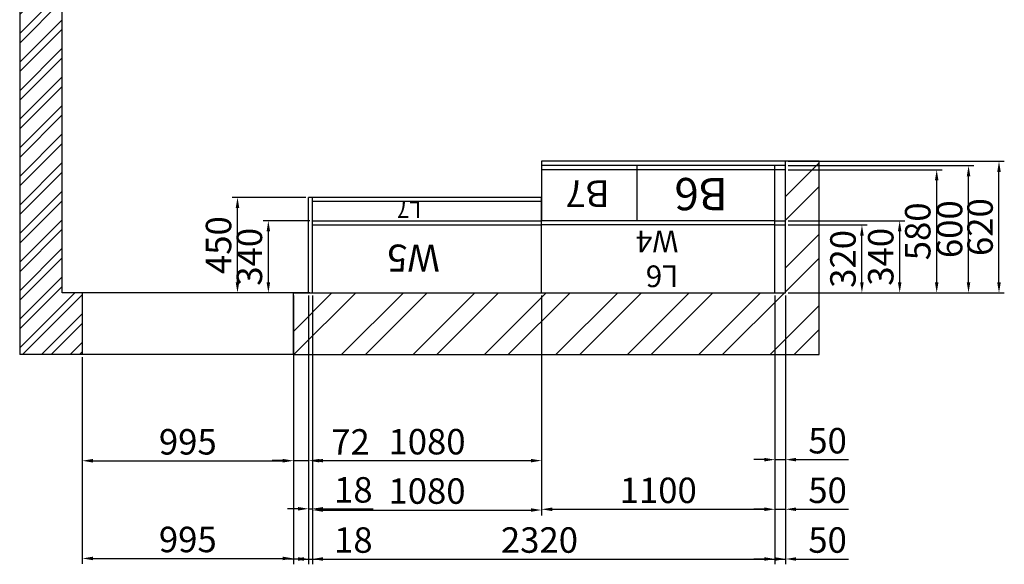
# Model space of a CAD drawing. Units: millimetres. Extents: x 1655 to 6393, y -2771 to 2789.
# Drawn here: x 1751 to 6393, y -2771 to -204 of the extents above; entities that cross this region are included whole.
import ezdxf

# ---------------------------------------------------------------- set-up
doc = ezdxf.new("R2010")
doc.units = ezdxf.units.MM
doc.styles.get("Standard").update_dxf_attribs({"font": 'arial.ttf'})
doc.dimstyles.new('ISO-25', dxfattribs={"dimscale": 20, "dimtxt": 6, "dimasz": 2.5, "dimexe": 1.25, "dimexo": 0.625, "dimtad": 1, "dimtxsty": 'Standard', "dimcen": 2.5, "dimadec": 0, "dimazin": 0, "dimtfac": 1, "dimtmove": 0, "dimatfit": 3, "dimfxl": 1, "dimarcsym": 0})

# ---------------------------------------------------------------- blocks, each defined once
blk = doc.blocks.new('*D1')
at = {"color": 0, "lineweight": -2, "transparency": 16777216}
for p, q in [((2046.4, -1795.2), (2046.4, -2307.8)), ((3041.4, -1795.2), (3041.4, -2307.8)), ((2096.4, -2282.8), (2991.4, -2282.8))]:
    blk.add_line(p, q, dxfattribs=at)
at = {"color": 0, "transparency": 16777216}
for points in [[(2096.4, -2274.5), (2096.4, -2291.2), (2046.4, -2282.8)], [(2991.4, -2274.5), (2991.4, -2291.2), (3041.4, -2282.8)]]:
    blk.add_solid(points, dxfattribs=at)
at = {"layer": 'Defpoints', "color": 0, "transparency": 16777216}
for p in [(2046.4, -1782.7), (3041.4, -1782.7), (3041.4, -2282.8)]:
    blk.add_point(p, dxfattribs=at)
at = {"color": 0, "transparency": 16777216, "insert": (2543.9, -2209.1), "char_height": 120, "attachment_point": 5}
blk.add_mtext('995', dxfattribs=at)
blk = doc.blocks.new('*D2')
at = {"color": 0, "lineweight": -2, "transparency": 16777216}
for p, q in [((3041.4, -1504), (3041.4, -2307.4)), ((3113.4, -1504), (3113.4, -2307.4)), ((2991.4, -2282.4), (2941.4, -2282.4)), ((3041.4, -2282.4), (3113.4, -2282.4)), ((3163.4, -2282.4), (3408.1, -2282.4))]:
    blk.add_line(p, q, dxfattribs=at)
at = {"color": 0, "transparency": 16777216}
for points in [[(2991.4, -2274), (2991.4, -2290.7), (3041.4, -2282.4)], [(3163.4, -2274), (3163.4, -2290.7), (3113.4, -2282.4)]]:
    blk.add_solid(points, dxfattribs=at)
at = {"layer": 'Defpoints', "color": 0, "transparency": 16777216}
for p in [(3041.4, -1491.5), (3113.4, -1491.5), (3113.4, -2282.4)]:
    blk.add_point(p, dxfattribs=at)
at = {"color": 0, "transparency": 16777216, "insert": (3310.7, -2209.6), "char_height": 120, "attachment_point": 5}
blk.add_mtext('72', dxfattribs=at)
blk = doc.blocks.new('*D3')
at = {"color": 0, "lineweight": -2, "transparency": 16777216}
for p, q in [((3131.4, -1504), (3131.4, -2307.2)), ((4211.4, -1504), (4211.4, -2307.2)), ((3181.4, -2282.2), (4161.4, -2282.2))]:
    blk.add_line(p, q, dxfattribs=at)
at = {"color": 0, "transparency": 16777216}
for points in [[(3181.4, -2273.9), (3181.4, -2290.6), (3131.4, -2282.2)], [(4161.4, -2273.9), (4161.4, -2290.6), (4211.4, -2282.2)]]:
    blk.add_solid(points, dxfattribs=at)
at = {"layer": 'Defpoints', "color": 0, "transparency": 16777216}
for p in [(3131.4, -1491.5), (4211.4, -1491.5), (4211.4, -2282.2)]:
    blk.add_point(p, dxfattribs=at)
at = {"color": 0, "transparency": 16777216, "insert": (3671.4, -2208.5), "char_height": 120, "attachment_point": 5}
blk.add_mtext('1080', dxfattribs=at)
blk = doc.blocks.new('*D4')
at = {"color": 0, "lineweight": -2, "transparency": 16777216}
for p, q in [((5311.4, -1504), (5311.4, -2302.7)), ((5361.4, -1504), (5361.4, -2302.7)), ((5261.4, -2277.7), (5211.4, -2277.7)), ((5311.4, -2277.7), (5361.4, -2277.7)), ((5411.4, -2277.7), (5657.9, -2277.7))]:
    blk.add_line(p, q, dxfattribs=at)
at = {"color": 0, "transparency": 16777216}
for points in [[(5261.4, -2269.3), (5261.4, -2286), (5311.4, -2277.7)], [(5411.4, -2269.3), (5411.4, -2286), (5361.4, -2277.7)]]:
    blk.add_solid(points, dxfattribs=at)
at = {"layer": 'Defpoints', "color": 0, "transparency": 16777216}
for p in [(5311.4, -1491.5), (5361.4, -1491.5), (5361.4, -2277.7)]:
    blk.add_point(p, dxfattribs=at)
at = {"color": 0, "transparency": 16777216, "insert": (5559.6, -2203.9), "char_height": 120, "attachment_point": 5}
blk.add_mtext('50', dxfattribs=at)
blk = doc.blocks.new('*D5')
at = {"color": 0, "lineweight": -2, "transparency": 16777216}
for p, q in [((3113.4, -1504), (3113.4, -2534.2)), ((3131.4, -1504), (3131.4, -2534.2)), ((3063.4, -2509.2), (3013.4, -2509.2)), ((3113.4, -2509.2), (3131.4, -2509.2)), ((3181.4, -2509.2), (3417.2, -2509.2))]:
    blk.add_line(p, q, dxfattribs=at)
at = {"color": 0, "transparency": 16777216}
for points in [[(3063.4, -2500.9), (3063.4, -2517.6), (3113.4, -2509.2)], [(3181.4, -2500.9), (3181.4, -2517.6), (3131.4, -2509.2)]]:
    blk.add_solid(points, dxfattribs=at)
at = {"layer": 'Defpoints', "color": 0, "transparency": 16777216}
for p in [(3113.4, -1491.5), (3131.4, -1491.5), (3131.4, -2509.2)]:
    blk.add_point(p, dxfattribs=at)
at = {"color": 0, "transparency": 16777216, "insert": (3324.3, -2435.5), "char_height": 120, "attachment_point": 5}
blk.add_mtext('18', dxfattribs=at)
blk = doc.blocks.new('*D6')
at = {"color": 0, "lineweight": -2, "transparency": 16777216}
for p, q in [((3131.4, -1504), (3131.4, -2540.1)), ((4211.4, -1504), (4211.4, -2540.1)), ((3181.4, -2515.1), (4161.4, -2515.1))]:
    blk.add_line(p, q, dxfattribs=at)
at = {"color": 0, "transparency": 16777216}
for points in [[(3181.4, -2506.7), (3181.4, -2523.4), (3131.4, -2515.1)], [(4161.4, -2506.7), (4161.4, -2523.4), (4211.4, -2515.1)]]:
    blk.add_solid(points, dxfattribs=at)
at = {"layer": 'Defpoints', "color": 0, "transparency": 16777216}
for p in [(3131.4, -1491.5), (4211.4, -1491.5), (4211.4, -2515.1)]:
    blk.add_point(p, dxfattribs=at)
at = {"color": 0, "transparency": 16777216, "insert": (3671.4, -2441.3), "char_height": 120, "attachment_point": 5}
blk.add_mtext('1080', dxfattribs=at)
blk = doc.blocks.new('*D7')
at = {"color": 0, "lineweight": -2, "transparency": 16777216}
for p, q in [((4211.4, -1504), (4211.4, -2536.6)), ((5311.4, -1504), (5311.4, -2536.6)), ((4261.4, -2511.6), (5261.4, -2511.6))]:
    blk.add_line(p, q, dxfattribs=at)
at = {"color": 0, "transparency": 16777216}
for points in [[(4261.4, -2503.3), (4261.4, -2520), (4211.4, -2511.6)], [(5261.4, -2503.3), (5261.4, -2520), (5311.4, -2511.6)]]:
    blk.add_solid(points, dxfattribs=at)
at = {"layer": 'Defpoints', "color": 0, "transparency": 16777216}
for p in [(4211.4, -1491.5), (5311.4, -1491.5), (5311.4, -2511.6)]:
    blk.add_point(p, dxfattribs=at)
at = {"color": 0, "transparency": 16777216, "insert": (4761.4, -2437.9), "char_height": 120, "attachment_point": 5}
blk.add_mtext('1100', dxfattribs=at)
blk = doc.blocks.new('*D8')
at = {"color": 0, "lineweight": -2, "transparency": 16777216}
for p, q in [((5311.4, -1795.2), (5311.4, -2536.4)), ((5361.4, -1795.2), (5361.4, -2536.4)), ((5261.4, -2511.4), (5211.4, -2511.4)), ((5311.4, -2511.4), (5361.4, -2511.4)), ((5411.4, -2511.4), (5657.9, -2511.4))]:
    blk.add_line(p, q, dxfattribs=at)
at = {"color": 0, "transparency": 16777216}
for points in [[(5261.4, -2503), (5261.4, -2519.7), (5311.4, -2511.4)], [(5411.4, -2503), (5411.4, -2519.7), (5361.4, -2511.4)]]:
    blk.add_solid(points, dxfattribs=at)
at = {"layer": 'Defpoints', "color": 0, "transparency": 16777216}
for p in [(5311.4, -1782.7), (5361.4, -1782.7), (5361.4, -2511.4)]:
    blk.add_point(p, dxfattribs=at)
at = {"color": 0, "transparency": 16777216, "insert": (5559.6, -2437.6), "char_height": 120, "attachment_point": 5}
blk.add_mtext('50', dxfattribs=at)
blk = doc.blocks.new('*D9')
at = {"color": 0, "lineweight": -2, "transparency": 16777216}
for p, q in [((2046.4, -1795.2), (2046.4, -2768.2)), ((3041.4, -1795.2), (3041.4, -2768.2)), ((2096.4, -2743.2), (2991.4, -2743.2))]:
    blk.add_line(p, q, dxfattribs=at)
at = {"color": 0, "transparency": 16777216}
for points in [[(2096.4, -2734.9), (2096.4, -2751.6), (2046.4, -2743.2)], [(2991.4, -2734.9), (2991.4, -2751.6), (3041.4, -2743.2)]]:
    blk.add_solid(points, dxfattribs=at)
at = {"layer": 'Defpoints', "color": 0, "transparency": 16777216}
for p in [(2046.4, -1782.7), (3041.4, -1782.7), (3041.4, -2743.2)]:
    blk.add_point(p, dxfattribs=at)
at = {"color": 0, "transparency": 16777216, "insert": (2543.9, -2669.5), "char_height": 120, "attachment_point": 5}
blk.add_mtext('995', dxfattribs=at)
blk = doc.blocks.new('*D10')
at = {"color": 0, "lineweight": -2, "transparency": 16777216}
for p, q in [((3113.4, -1504), (3113.4, -2770.9)), ((3131.4, -1504), (3131.4, -2770.9)), ((3063.4, -2745.9), (3013.4, -2745.9)), ((3113.4, -2745.9), (3131.4, -2745.9)), ((3181.4, -2745.9), (3417.2, -2745.9))]:
    blk.add_line(p, q, dxfattribs=at)
at = {"color": 0, "transparency": 16777216}
for points in [[(3063.4, -2737.6), (3063.4, -2754.2), (3113.4, -2745.9)], [(3181.4, -2737.6), (3181.4, -2754.2), (3131.4, -2745.9)]]:
    blk.add_solid(points, dxfattribs=at)
at = {"layer": 'Defpoints', "color": 0, "transparency": 16777216}
for p in [(3113.4, -1491.5), (3131.4, -1491.5), (3131.4, -2745.9)]:
    blk.add_point(p, dxfattribs=at)
at = {"color": 0, "transparency": 16777216, "insert": (3324.3, -2672.1), "char_height": 120, "attachment_point": 5}
blk.add_mtext('18', dxfattribs=at)
blk = doc.blocks.new('*D11')
at = {"color": 0, "lineweight": -2, "transparency": 16777216}
for p, q in [((3041.4, -1504), (3041.4, -2770.9)), ((5361.4, -1504), (5361.4, -2770.9)), ((3091.4, -2745.9), (5311.4, -2745.9))]:
    blk.add_line(p, q, dxfattribs=at)
at = {"color": 0, "transparency": 16777216}
for points in [[(3091.4, -2737.6), (3091.4, -2754.2), (3041.4, -2745.9)], [(5311.4, -2737.6), (5311.4, -2754.2), (5361.4, -2745.9)]]:
    blk.add_solid(points, dxfattribs=at)
at = {"layer": 'Defpoints', "color": 0, "transparency": 16777216}
for p in [(3041.4, -1491.5), (5361.4, -1491.5), (5361.4, -2745.9)]:
    blk.add_point(p, dxfattribs=at)
at = {"color": 0, "transparency": 16777216, "insert": (4201.4, -2672.1), "char_height": 120, "attachment_point": 5}
blk.add_mtext('2320', dxfattribs=at)
blk = doc.blocks.new('*D12')
at = {"color": 0, "lineweight": -2, "transparency": 16777216}
for p, q in [((5311.4, -1795.2), (5311.4, -2770.9)), ((5361.4, -1795.2), (5361.4, -2770.9)), ((5261.4, -2745.9), (5211.4, -2745.9)), ((5311.4, -2745.9), (5361.4, -2745.9)), ((5411.4, -2745.9), (5657.9, -2745.9))]:
    blk.add_line(p, q, dxfattribs=at)
at = {"color": 0, "transparency": 16777216}
for points in [[(5261.4, -2737.6), (5261.4, -2754.2), (5311.4, -2745.9)], [(5411.4, -2737.6), (5411.4, -2754.2), (5361.4, -2745.9)]]:
    blk.add_solid(points, dxfattribs=at)
at = {"layer": 'Defpoints', "color": 0, "transparency": 16777216}
for p in [(5311.4, -1782.7), (5361.4, -1782.7), (5361.4, -2745.9)]:
    blk.add_point(p, dxfattribs=at)
at = {"color": 0, "transparency": 16777216, "insert": (5559.6, -2672.1), "char_height": 120, "attachment_point": 5}
blk.add_mtext('50', dxfattribs=at)
blk = doc.blocks.new('*D13')
at = {"color": 0, "lineweight": -2, "transparency": 16777216}
for p, q in [((3100.9, -1041.5), (2753, -1041.5)), ((2778, -1441.5), (2778, -1091.5)), ((3100.9, -1491.5), (2753, -1491.5))]:
    blk.add_line(p, q, dxfattribs=at)
at = {"color": 0, "transparency": 16777216}
for points in [[(2769.7, -1091.5), (2786.4, -1091.5), (2778, -1041.5)], [(2769.7, -1441.5), (2786.4, -1441.5), (2778, -1491.5)]]:
    blk.add_solid(points, dxfattribs=at)
at = {"layer": 'Defpoints', "color": 0, "transparency": 16777216}
for p in [(2778, -1041.5), (3113.4, -1041.5), (3113.4, -1491.5)]:
    blk.add_point(p, dxfattribs=at)
at = {"color": 0, "transparency": 16777216, "insert": (2704.3, -1266.5), "char_height": 120, "attachment_point": 5, "rotation": 90}
blk.add_mtext('450', dxfattribs=at)
blk = doc.blocks.new('*D14')
at = {"color": 0, "lineweight": -2, "transparency": 16777216}
for p, q in [((3118.9, -1151.5), (2898.5, -1151.5)), ((2923.5, -1441.5), (2923.5, -1201.5)), ((3118.9, -1491.5), (2898.5, -1491.5))]:
    blk.add_line(p, q, dxfattribs=at)
at = {"color": 0, "transparency": 16777216}
for points in [[(2915.2, -1201.5), (2931.9, -1201.5), (2923.5, -1151.5)], [(2915.2, -1441.5), (2931.9, -1441.5), (2923.5, -1491.5)]]:
    blk.add_solid(points, dxfattribs=at)
at = {"layer": 'Defpoints', "color": 0, "transparency": 16777216}
for p in [(2923.5, -1151.5), (3131.4, -1151.5), (3131.4, -1491.5)]:
    blk.add_point(p, dxfattribs=at)
at = {"color": 0, "transparency": 16777216, "insert": (2849.7, -1321.5), "char_height": 120, "attachment_point": 5, "rotation": 90}
blk.add_mtext('340', dxfattribs=at)
blk = doc.blocks.new('*D15')
at = {"color": 0, "lineweight": -2, "transparency": 16777216}
for p, q in [((5373.9, -1171.5), (5746.5, -1171.5)), ((5721.5, -1441.5), (5721.5, -1221.5)), ((5373.9, -1491.5), (5746.5, -1491.5))]:
    blk.add_line(p, q, dxfattribs=at)
at = {"color": 0, "transparency": 16777216}
for points in [[(5713.1, -1221.5), (5729.8, -1221.5), (5721.5, -1171.5)], [(5713.1, -1441.5), (5729.8, -1441.5), (5721.5, -1491.5)]]:
    blk.add_solid(points, dxfattribs=at)
at = {"layer": 'Defpoints', "color": 0, "transparency": 16777216}
for p in [(5361.4, -1171.5), (5721.5, -1171.5), (5361.4, -1491.5)]:
    blk.add_point(p, dxfattribs=at)
at = {"color": 0, "transparency": 16777216, "insert": (5647.6, -1331.5), "char_height": 120, "attachment_point": 5, "rotation": 90}
blk.add_mtext('320', dxfattribs=at)
blk = doc.blocks.new('*D16')
at = {"color": 0, "lineweight": -2, "transparency": 16777216}
for p, q in [((5373.9, -1151.5), (5924.5, -1151.5)), ((5899.5, -1441.5), (5899.5, -1201.5)), ((5373.9, -1491.5), (5924.5, -1491.5))]:
    blk.add_line(p, q, dxfattribs=at)
at = {"color": 0, "transparency": 16777216}
for points in [[(5891.1, -1201.5), (5907.8, -1201.5), (5899.5, -1151.5)], [(5891.1, -1441.5), (5907.8, -1441.5), (5899.5, -1491.5)]]:
    blk.add_solid(points, dxfattribs=at)
at = {"layer": 'Defpoints', "color": 0, "transparency": 16777216}
for p in [(5361.4, -1151.5), (5899.5, -1151.5), (5361.4, -1491.5)]:
    blk.add_point(p, dxfattribs=at)
at = {"color": 0, "transparency": 16777216, "insert": (5825.7, -1321.5), "char_height": 120, "attachment_point": 5, "rotation": 90}
blk.add_mtext('340', dxfattribs=at)
blk = doc.blocks.new('*D17')
at = {"color": 0, "lineweight": -2, "transparency": 16777216}
for p, q in [((5373.9, -911.5), (6099, -911.5)), ((6074, -1441.5), (6074, -961.5)), ((5373.9, -1491.5), (6099, -1491.5))]:
    blk.add_line(p, q, dxfattribs=at)
at = {"color": 0, "transparency": 16777216}
for points in [[(6065.7, -961.5), (6082.3, -961.5), (6074, -911.5)], [(6065.7, -1441.5), (6082.3, -1441.5), (6074, -1491.5)]]:
    blk.add_solid(points, dxfattribs=at)
at = {"layer": 'Defpoints', "color": 0, "transparency": 16777216}
for p in [(5361.4, -911.5), (6074, -911.5), (5361.4, -1491.5)]:
    blk.add_point(p, dxfattribs=at)
at = {"color": 0, "transparency": 16777216, "insert": (6000.2, -1201.5), "char_height": 120, "attachment_point": 5, "rotation": 90}
blk.add_mtext('580', dxfattribs=at)
blk = doc.blocks.new('*D18')
at = {"color": 0, "lineweight": -2, "transparency": 16777216}
for p, q in [((5373.9, -891.5), (6249.1, -891.5)), ((6224.1, -1441.5), (6224.1, -941.5)), ((5373.9, -1491.5), (6249.1, -1491.5))]:
    blk.add_line(p, q, dxfattribs=at)
at = {"color": 0, "transparency": 16777216}
for points in [[(6215.8, -941.5), (6232.4, -941.5), (6224.1, -891.5)], [(6215.8, -1441.5), (6232.4, -1441.5), (6224.1, -1491.5)]]:
    blk.add_solid(points, dxfattribs=at)
at = {"layer": 'Defpoints', "color": 0, "transparency": 16777216}
for p in [(5361.4, -891.5), (6224.1, -891.5), (5361.4, -1491.5)]:
    blk.add_point(p, dxfattribs=at)
at = {"color": 0, "transparency": 16777216, "insert": (6150.3, -1191.5), "char_height": 120, "attachment_point": 5, "rotation": 90}
blk.add_mtext('600', dxfattribs=at)
blk = doc.blocks.new('*D19')
at = {"color": 0, "lineweight": -2, "transparency": 16777216}
for p, q in [((5373.9, -871.5), (6392.6, -871.5)), ((6367.6, -1441.5), (6367.6, -921.5)), ((5373.9, -1491.5), (6392.6, -1491.5))]:
    blk.add_line(p, q, dxfattribs=at)
at = {"color": 0, "transparency": 16777216}
for points in [[(6359.3, -921.5), (6376, -921.5), (6367.6, -871.5)], [(6359.3, -1441.5), (6376, -1441.5), (6367.6, -1491.5)]]:
    blk.add_solid(points, dxfattribs=at)
at = {"layer": 'Defpoints', "color": 0, "transparency": 16777216}
for p in [(5361.4, -871.5), (6367.6, -871.5), (5361.4, -1491.5)]:
    blk.add_point(p, dxfattribs=at)
at = {"color": 0, "transparency": 16777216, "insert": (6293.9, -1181.5), "char_height": 120, "attachment_point": 5, "rotation": 90}
blk.add_mtext('620', dxfattribs=at)

msp = doc.modelspace()

# ---------------------------------------------------------------- hatches: boundary and pattern name
at = {"true_color": 0x000000, "transparency": 33554687}
h = msp.add_hatch(dxfattribs=at)
h.set_pattern_fill('ANSI32', color=18, scale=10)
h.paths.add_polyline_path([(1951.39, 1234.06), (1951.39, 1234.115), (1951.39, 1254.088), (1951.39, 1274.088), (1951.39, 1854.088), (1951.39, 2007.417), (1751.39, 2007.417), (1751.39, -1782.696), (2046.39, -1782.696), (2046.39, -1491.476), (1951.39, -1491.476)])
h = msp.add_hatch(dxfattribs=at)
h.set_pattern_fill('ANSI32', color=18, scale=25)
h.paths.add_polyline_path([(5520.183, -871.476), (5361.39, -871.476), (5361.39, -1491.476), (5311.39, -1491.476), (4661.39, -1491.476), (4211.39, -1491.476), (3131.39, -1491.476), (3113.39, -1491.476), (3041.39, -1491.476), (3041.39, -1632.696), (3041.39, -1782.696), (5520.183, -1782.696)])

# ---------------------------------------------------------------- linework, layer by layer
at = {"color": 11, "true_color": 0xf27172}
for p, q in [((1751.39, 2007.417), (1751.39, -1782.696)), ((1951.39, -1491.476), (1951.39, 1234.06)), ((4211.39, -871.476), (4211.39, -1151.476)), ((5361.39, -1491.476), (5361.39, -871.476)), ((5520.183, -871.476), (5361.39, -871.476)), ((5520.183, -1782.696), (5520.183, -871.476)), ((5361.39, -891.476), (4211.39, -891.476)), ((5361.39, -911.476), (4211.39, -911.476)), ((4661.39, -1151.476), (4661.39, -891.476)), ((5311.39, -1151.476), (5311.39, -891.476)), ((2046.39, -1491.476), (1951.39, -1491.476)), ((2046.39, -1491.476), (2046.39, -1782.696)), ((3041.39, -1491.476), (2046.39, -1491.476)), ((3041.39, -1632.696), (3041.39, -1491.476)), ((3041.39, -1491.476), (3113.39, -1491.476)), ((3113.39, -1491.476), (3131.39, -1491.476)), ((3131.39, -1491.476), (4211.39, -1491.476)), ((4211.39, -1491.476), (4661.39, -1491.476)), ((4211.39, -1491.476), (4661.39, -1491.476)), ((4661.39, -1491.476), (5311.39, -1491.476)), ((5311.39, -1491.476), (5361.39, -1491.476)), ((3041.39, -1782.696), (3041.39, -1632.696)), ((2046.39, -1782.696), (1751.39, -1782.696)), ((3041.39, -1782.696), (2046.39, -1782.696)), ((3041.39, -1782.696), (5520.183, -1782.696))]:
    msp.add_line(p, q, dxfattribs=at)
at = {"color": 18, "true_color": 0x000000}
msp.add_line((5361.39, -871.476), (4211.39, -871.476), dxfattribs=at)
at = {"color": 3}
for p, q in [((3113.39, -1491.476), (3113.39, -1041.476)), ((4211.39, -1041.476), (3113.39, -1041.476)), ((3131.39, -1491.476), (3131.39, -1041.476)), ((4211.39, -1061.476), (3131.39, -1061.476)), ((4211.39, -1491.476), (4211.39, -1041.476)), ((3131.39, -1491.476), (3131.39, -1151.476)), ((3131.39, -1151.476), (4211.39, -1151.476)), ((5311.39, -1151.476), (4211.39, -1151.476)), ((5311.39, -1491.476), (5311.39, -1151.476)), ((5311.39, -1151.476), (5361.39, -1151.476)), ((3131.39, -1171.476), (4211.39, -1171.476)), ((5311.39, -1171.476), (4211.39, -1171.476)), ((5311.39, -1171.476), (5361.39, -1171.476))]:
    msp.add_line(p, q, dxfattribs=at)

# ---------------------------------------------------------------- texts
at = {"color": 18, "true_color": 0x000000}
for s, height, p in [('B7', 125.3506, (4531.857, -961.589)), ('B6', 152.2093, (5089.632, -949.919)), ('L7', 76.4288, (3644.817, -1061.476)), ('W4', 102.2505, (4856.009, -1197.915)), ('W5', 127.0253, (3731.172, -1263.999)), ('L6', 102.2505, (4856.009, -1362.172))]:
    msp.add_text(s, height=height, rotation=180, dxfattribs=at).set_placement(p)

# ---------------------------------------------------------------- dimensions: what is measured, and where the dimension line sits
at = {"color": 11, "true_color": 0xf27172}
for base, p1, p2, picture, middle in [((6367.641, -871.476), (5361.39, -1491.476), (5361.39, -871.476), '*D19', (6293.873, -1181.476)), ((6224.115, -891.476), (5361.39, -1491.476), (5361.39, -891.476), '*D18', (6150.347, -1191.476)), ((6074.016, -911.476), (5361.39, -1491.476), (5361.39, -911.476), '*D17', (6000.247, -1201.476)), ((2778.046, -1041.476), (3113.39, -1491.476), (3113.39, -1041.476), '*D13', (2704.277, -1266.476)), ((2923.527, -1151.476), (3131.39, -1491.476), (3131.39, -1151.476), '*D14', (2849.717, -1321.476)), ((5899.481, -1151.476), (5361.39, -1491.476), (5361.39, -1151.476), '*D16', (5825.671, -1321.476)), ((5721.456, -1171.476), (5361.39, -1491.476), (5361.39, -1171.476), '*D15', (5647.646, -1331.476))]:
    dim = msp.add_linear_dim(base=base, p1=p1, p2=p2, angle=90, dimstyle='ISO-25', dxfattribs=at)
    dim.commit()
    dim.dimension.update_dxf_attribs({"geometry": picture, "text_midpoint": middle})
for base, p1, p2, picture, middle in [((3113.39, -2282.361), (3041.39, -1491.476), (3113.39, -1491.476), '*D2', (3310.733, -2209.615)), ((3131.39, -2509.239), (3113.39, -1491.476), (3131.39, -1491.476), '*D5', (3324.313, -2435.47)), ((3131.39, -2745.902), (3113.39, -1491.476), (3131.39, -1491.476), '*D10', (3324.313, -2672.133)), ((5361.39, -2745.902), (3041.39, -1491.476), (5361.39, -1491.476), '*D11', (4201.39, -2672.093)), ((4211.39, -2282.239), (3131.39, -1491.476), (4211.39, -1491.476), '*D3', (3671.39, -2208.471)), ((4211.39, -2515.073), (3131.39, -1491.476), (4211.39, -1491.476), '*D6', (3671.39, -2441.305)), ((5311.39, -2511.623), (4211.39, -1491.476), (5311.39, -1491.476), '*D7', (4761.39, -2437.854)), ((5361.39, -2277.661), (5311.39, -1491.476), (5361.39, -1491.476), '*D4', (5559.634, -2203.893)), ((3041.39, -2282.838), (2046.39, -1782.696), (3041.39, -1782.696), '*D1', (2543.89, -2209.069)), ((3041.39, -2743.24), (2046.39, -1782.696), (3041.39, -1782.696), '*D9', (2543.89, -2669.471)), ((5361.39, -2511.37), (5311.39, -1782.696), (5361.39, -1782.696), '*D8', (5559.634, -2437.602)), ((5361.39, -2745.902), (5311.39, -1782.696), (5361.39, -1782.696), '*D12', (5559.634, -2672.133))]:
    dim = msp.add_linear_dim(base=base, p1=p1, p2=p2, dimstyle='ISO-25', dxfattribs=at)
    dim.commit()
    dim.dimension.update_dxf_attribs({"geometry": picture, "text_midpoint": middle})

doc.saveas('drawing.dxf')
